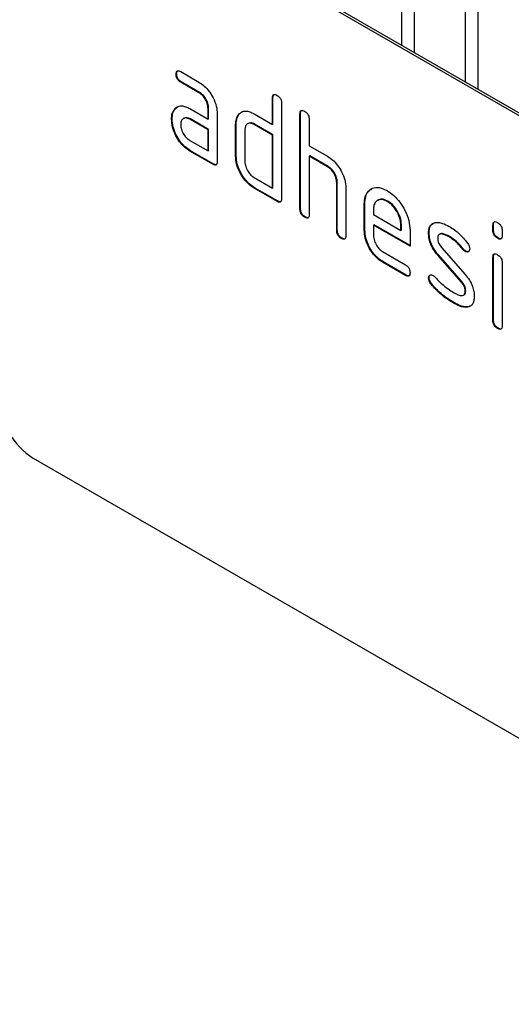
# Model space of a CAD drawing. Units: millimetres. Extents: x 128 to 5978, y 0 to 4480.
# Drawn here: x 647 to 678, y 2068 to 2128 of the extents above; entities that cross this region are included whole.
import ezdxf

# ---------------------------------------------------------------- set-up
doc = ezdxf.new("R2010")
doc.units = ezdxf.units.MM
doc.header["$LTSCALE"] = 5
doc.layers.add('133531', color=7, linetype='Continuous', lineweight=25)
doc.layers.add('TANGENT_EDGES', color=4, linetype='Continuous', lineweight=25)

# ---------------------------------------------------------------- blocks, each defined once
blk = doc.blocks.new('1033175-M_D_ISOMETRIC VIEW')
at = {"layer": '133531'}
for p, q in [((3334.491, 398.479), (3269.437, 436.034)), ((3334.632, 398.561), (3269.578, 436.116)), ((3278.25, 421.352), (3278.215, 421.331)), ((3278.497, 421.495), (3279.622, 420.846)), ((3278.532, 420.862), (3278.497, 420.842)), ((3279.622, 420.193), (3278.497, 420.842)), ((3279.657, 420.213), (3278.532, 420.862)), ((3279.657, 420.213), (3279.622, 420.193)), ((3284.18, 419.888), (3284.145, 419.868)), ((3284.145, 418.235), (3284.145, 419.868)), ((3284.18, 418.255), (3284.18, 419.888)), ((3284.71, 419.541), (3284.71, 413.662)), ((3278.119, 419.145), (3278.084, 419.125)), ((3278.119, 419.145), (3278.314, 419.332)), ((3279.06, 419.21), (3280.185, 418.561)), ((3280.22, 419.235), (3280.185, 419.214)), ((3280.185, 418.561), (3280.185, 419.214)), ((3280.22, 418.581), (3280.22, 419.235)), ((3280.75, 418.888), (3280.75, 415.948)), ((3282.067, 418.826), (3282.032, 418.805)), ((3282.067, 418.826), (3282.264, 419.012)), ((3283.013, 418.888), (3284.145, 418.235)), ((3285.877, 418.909), (3285.842, 418.888)), ((3285.842, 413.009), (3285.842, 418.888)), ((3285.877, 413.029), (3285.877, 418.909)), ((3277.97, 418.574), (3277.935, 418.553)), ((3278.7, 418.619), (3278.656, 418.594)), ((3279.095, 418.578), (3279.06, 418.557)), ((3280.185, 417.908), (3279.06, 418.557)), ((3280.22, 417.928), (3279.095, 418.578)), ((3280.22, 418.581), (3280.185, 418.561)), ((3281.917, 418.255), (3281.882, 418.234)), ((3281.882, 416.275), (3281.882, 418.234)), ((3281.917, 416.295), (3281.917, 418.255)), ((3282.651, 418.298), (3282.607, 418.273)), ((3283.049, 418.255), (3283.013, 418.235)), ((3284.145, 417.581), (3283.013, 418.235)), ((3284.18, 417.602), (3283.049, 418.255)), ((3284.18, 418.255), (3284.145, 418.235)), ((3286.407, 418.562), (3286.407, 416.928)), ((3280.22, 417.928), (3280.185, 417.908)), ((3280.185, 416.601), (3280.185, 417.908)), ((3280.22, 416.622), (3280.22, 417.928)), ((3282.447, 417.908), (3282.447, 415.948)), ((3284.18, 417.602), (3284.145, 417.581)), ((3284.145, 414.315), (3284.145, 417.581)), ((3284.18, 414.336), (3284.18, 417.602)), ((3279.06, 417.251), (3280.185, 416.601)), ((3286.407, 416.928), (3287.539, 416.275)), ((3279.095, 416.618), (3279.06, 416.597)), ((3280.468, 415.785), (3279.06, 416.597)), ((3280.503, 415.805), (3279.095, 416.618)), ((3280.22, 416.622), (3280.185, 416.601)), ((3280.503, 415.805), (3280.468, 415.785)), ((3281.917, 416.295), (3281.882, 416.275)), ((3286.443, 416.296), (3286.407, 416.275)), ((3286.407, 416.275), (3286.407, 412.682)), ((3287.539, 415.622), (3286.407, 416.275)), ((3287.574, 415.642), (3286.443, 416.296)), ((3287.574, 415.642), (3287.539, 415.622)), ((3283.013, 414.968), (3284.145, 414.315)), ((3288.14, 414.663), (3288.104, 414.642)), ((3288.104, 411.703), (3288.104, 414.642)), ((3288.14, 411.723), (3288.14, 414.663)), ((3283.049, 414.336), (3283.013, 414.315)), ((3284.427, 413.499), (3283.013, 414.315)), ((3284.463, 413.519), (3283.049, 414.336)), ((3284.18, 414.336), (3284.145, 414.315)), ((3288.67, 414.341), (3288.67, 411.376)), ((3284.463, 413.519), (3284.427, 413.499)), ((3289.837, 413.356), (3289.801, 413.336)), ((3289.801, 411.703), (3289.801, 413.336)), ((3289.837, 411.723), (3289.837, 413.356)), ((3290.655, 413.577), (3290.611, 413.551)), ((3291.246, 413.515), (3291.211, 413.495)), ((3285.877, 413.029), (3285.842, 413.009)), ((3290.367, 413.008), (3290.367, 412.683)), ((3290.367, 412.683), (3292.055, 411.708)), ((3286.16, 412.54), (3286.124, 412.519)), ((3288.14, 411.723), (3288.104, 411.703)), ((3289.837, 411.723), (3289.801, 411.703)), ((3290.402, 412.05), (3290.367, 412.03)), ((3290.367, 412.03), (3290.367, 411.376)), ((3292.617, 410.731), (3290.367, 412.03)), ((3292.617, 410.771), (3290.402, 412.05)), ((3292.091, 412.054), (3292.055, 412.033)), ((3292.055, 411.708), (3292.055, 412.033)), ((3292.091, 411.729), (3292.055, 411.708)), ((3292.091, 411.729), (3292.091, 412.054)), ((3292.617, 411.71), (3292.617, 410.731)), ((3293.794, 411.565), (3293.759, 411.544)), ((3294.459, 411.484), (3294.415, 411.458)), ((3297.756, 412.052), (3297.721, 412.032)), ((3297.721, 411.708), (3297.721, 412.032)), ((3297.756, 411.728), (3297.721, 411.708)), ((3297.756, 411.728), (3297.756, 412.052)), ((3298.287, 411.705), (3298.287, 411.381)), ((3288.423, 411.233), (3288.387, 411.213)), ((3295.055, 411.324), (3295.02, 411.303)), ((3298.039, 411.24), (3298.004, 411.22)), ((3290.93, 410.398), (3292.336, 409.587)), ((3294.55, 410.653), (3296.009, 408.993)), ((3295.912, 410.548), (3295.876, 410.528)), ((3296.044, 410.432), (3296.009, 410.412)), ((3290.966, 409.765), (3290.93, 409.745)), ((3292.336, 408.933), (3290.93, 409.745)), ((3292.371, 408.954), (3290.966, 409.765)), ((3294.36, 410.203), (3294.324, 410.183)), ((3295.77, 408.54), (3294.324, 410.183)), ((3295.805, 408.561), (3294.36, 410.203)), ((3297.756, 410.068), (3297.721, 410.047)), ((3297.721, 406.15), (3297.721, 410.047)), ((3297.756, 406.17), (3297.756, 410.068)), ((3298.287, 409.721), (3298.287, 405.823)), ((3292.371, 408.954), (3292.336, 408.933)), ((3293.794, 408.786), (3293.759, 408.765)), ((3295.805, 408.561), (3295.77, 408.54)), ((3293.951, 408.404), (3293.915, 408.383)), ((3296.044, 407.977), (3296.009, 407.956)), ((3295.311, 407.257), (3295.275, 407.237)), ((3295.906, 407.715), (3295.951, 407.74)), ((3296.201, 406.995), (3296.165, 406.975)), ((3296.356, 407.048), (3296.201, 406.995)), ((3297.756, 406.17), (3297.721, 406.15)), ((3298.039, 405.682), (3298.004, 405.661)), ((3334.491, 360.102), (3269.437, 397.656))]:
    blk.add_line(p, q, dxfattribs=at)
blk.add_arc((3271.902, 401.529), 4.59, 182.4763, 237.5237, dxfattribs=at)
for points, knots in [([(3278.215, 421.331), (3278.217, 421.379), (3278.222, 421.475), (3278.292, 421.557), (3278.396, 421.548), (3278.463, 421.513), (3278.497, 421.495)], [0, 0, 0, 0, 0.280669, 0.558898, 0.779069, 1, 1, 1, 1]), ([(3278.497, 420.842), (3278.453, 420.869), (3278.368, 420.924), (3278.263, 421.067), (3278.219, 421.212), (3278.216, 421.292), (3278.215, 421.331)], [0, 0, 0, 0, 0.280747, 0.559078, 0.7793, 1, 1, 1, 1]), ([(3278.25, 421.352), (3278.251, 421.402), (3278.253, 421.492), (3278.304, 421.531), (3278.326, 421.549)], [0, 0, 0, 0, 0.560992, 1, 1, 1, 1]), ([(3278.532, 420.862), (3278.489, 420.89), (3278.403, 420.944), (3278.299, 421.087), (3278.255, 421.233), (3278.252, 421.312), (3278.25, 421.352)], [0, 0, 0, 0, 0.280747, 0.559078, 0.7793, 1, 1, 1, 1]), ([(3279.622, 420.846), (3279.732, 420.772), (3279.954, 420.626), (3280.26, 420.279), (3280.52, 419.853), (3280.718, 419.36), (3280.739, 419.045), (3280.75, 418.888)], [0, 0, 0, 0, 0.186802, 0.373514, 0.560407, 0.780078, 1, 1, 1, 1]), ([(3280.185, 419.214), (3280.176, 419.316), (3280.158, 419.52), (3280.004, 419.822), (3279.819, 420.061), (3279.687, 420.149), (3279.622, 420.193)], [0, 0, 0, 0, 0.2796304, 0.5592226, 0.7795478, 1, 1, 1, 1]), ([(3280.22, 419.235), (3280.211, 419.336), (3280.193, 419.54), (3280.04, 419.842), (3279.854, 420.082), (3279.723, 420.169), (3279.657, 420.213)], [0, 0, 0, 0, 0.27963, 0.559223, 0.779548, 1, 1, 1, 1]), ([(3284.145, 419.868), (3284.147, 419.916), (3284.152, 420.013), (3284.222, 420.093), (3284.327, 420.084), (3284.394, 420.049), (3284.427, 420.031)], [0, 0, 0, 0, 0.280763, 0.559007, 0.779253, 1, 1, 1, 1]), ([(3284.18, 419.888), (3284.181, 419.939), (3284.183, 420.029), (3284.234, 420.068), (3284.257, 420.086)], [0, 0, 0, 0, 0.558148, 1, 1, 1, 1]), ([(3284.427, 420.031), (3284.47, 420.004), (3284.556, 419.949), (3284.662, 419.806), (3284.705, 419.66), (3284.709, 419.581), (3284.71, 419.541)], [0, 0, 0, 0, 0.280669, 0.558931, 0.779165, 1, 1, 1, 1]), ([(3278.084, 419.125), (3278.145, 419.197), (3278.266, 419.342), (3278.526, 419.398), (3278.798, 419.347), (3278.973, 419.256), (3279.06, 419.21)], [0, 0, 0, 0, 0.279971, 0.559505, 0.779714, 1, 1, 1, 1]), ([(3277.935, 418.553), (3277.942, 418.678), (3277.956, 418.901), (3278.045, 419.056), (3278.084, 419.125)], [0, 0, 0, 0, 0.55981, 1, 1, 1, 1]), ([(3277.97, 418.574), (3277.978, 418.698), (3277.992, 418.921), (3278.08, 419.077), (3278.119, 419.145)], [0, 0, 0, 0, 0.55981, 1, 1, 1, 1]), ([(3281.882, 418.234), (3281.89, 418.359), (3281.904, 418.582), (3281.993, 418.737), (3282.032, 418.805)], [0, 0, 0, 0, 0.559703, 1, 1, 1, 1]), ([(3281.917, 418.255), (3281.925, 418.38), (3281.939, 418.603), (3282.028, 418.758), (3282.067, 418.826)], [0, 0, 0, 0, 0.559703, 1, 1, 1, 1]), ([(3282.032, 418.805), (3282.094, 418.878), (3282.216, 419.022), (3282.477, 419.078), (3282.751, 419.025), (3282.926, 418.934), (3283.013, 418.888)], [0, 0, 0, 0, 0.280014, 0.55949, 0.779707, 1, 1, 1, 1]), ([(3285.842, 418.888), (3285.844, 418.936), (3285.849, 419.033), (3285.919, 419.113), (3286.024, 419.104), (3286.091, 419.069), (3286.124, 419.051)], [0, 0, 0, 0, 0.280763, 0.559007, 0.779253, 1, 1, 1, 1]), ([(3285.877, 418.909), (3285.878, 418.959), (3285.88, 419.049), (3285.931, 419.089), (3285.954, 419.106)], [0, 0, 0, 0, 0.558148, 1, 1, 1, 1]), ([(3286.124, 419.051), (3286.167, 419.024), (3286.253, 418.969), (3286.359, 418.827), (3286.403, 418.681), (3286.406, 418.601), (3286.407, 418.562)], [0, 0, 0, 0, 0.280669, 0.558931, 0.779165, 1, 1, 1, 1]), ([(3279.06, 416.597), (3278.949, 416.67), (3278.727, 416.816), (3278.422, 417.164), (3278.163, 417.59), (3277.967, 418.082), (3277.945, 418.396), (3277.935, 418.553)], [0, 0, 0, 0, 0.186885, 0.37361, 0.560398, 0.78009, 1, 1, 1, 1]), ([(3279.095, 416.618), (3278.984, 416.691), (3278.762, 416.836), (3278.457, 417.184), (3278.198, 417.61), (3278.002, 418.102), (3277.981, 418.416), (3277.97, 418.574)], [0, 0, 0, 0, 0.186885, 0.37361, 0.560398, 0.78009, 1, 1, 1, 1]), ([(3279.06, 418.557), (3278.976, 418.594), (3278.81, 418.667), (3278.626, 418.595), (3278.514, 418.446), (3278.502, 418.301), (3278.497, 418.229)], [0, 0, 0, 0, 0.279478, 0.559304, 0.77968, 1, 1, 1, 1]), ([(3278.497, 418.229), (3278.507, 418.127), (3278.528, 417.924), (3278.68, 417.623), (3278.864, 417.385), (3278.994, 417.295), (3279.06, 417.251)], [0, 0, 0, 0, 0.279457, 0.559355, 0.779724, 1, 1, 1, 1]), ([(3279.095, 418.578), (3279.01, 418.617), (3278.859, 418.688), (3278.749, 418.631), (3278.701, 418.606)], [0, 0, 0, 0, 0.55842, 1, 1, 1, 1]), ([(3283.013, 418.235), (3282.93, 418.271), (3282.763, 418.345), (3282.577, 418.275), (3282.465, 418.125), (3282.453, 417.98), (3282.447, 417.908)], [0, 0, 0, 0, 0.279537, 0.559295, 0.77967, 1, 1, 1, 1]), ([(3283.049, 418.255), (3282.964, 418.295), (3282.811, 418.366), (3282.701, 418.31), (3282.652, 418.285)], [0, 0, 0, 0, 0.557674, 1, 1, 1, 1]), ([(3280.75, 415.948), (3280.748, 415.9), (3280.744, 415.803), (3280.672, 415.723), (3280.568, 415.732), (3280.501, 415.767), (3280.468, 415.785)], [0, 0, 0, 0, 0.280596, 0.558566, 0.778787, 1, 1, 1, 1]), ([(3280.71, 415.773), (3280.705, 415.766), (3280.682, 415.737), (3280.602, 415.756), (3280.536, 415.789), (3280.503, 415.805)], [0, 0, 0, 0, 0.122047, 0.560037, 1, 1, 1, 1]), ([(3283.013, 414.315), (3282.902, 414.388), (3282.679, 414.534), (3282.373, 414.882), (3282.111, 415.308), (3281.914, 415.801), (3281.893, 416.117), (3281.882, 416.275)], [0, 0, 0, 0, 0.186872, 0.373564, 0.560397, 0.780124, 1, 1, 1, 1]), ([(3283.049, 414.336), (3282.937, 414.409), (3282.715, 414.554), (3282.409, 414.902), (3282.146, 415.328), (3281.95, 415.822), (3281.928, 416.137), (3281.917, 416.295)], [0, 0, 0, 0, 0.186872, 0.373564, 0.560397, 0.780124, 1, 1, 1, 1]), ([(3282.447, 415.948), (3282.458, 415.846), (3282.479, 415.642), (3282.633, 415.341), (3282.817, 415.103), (3282.948, 415.013), (3283.013, 414.968)], [0, 0, 0, 0, 0.27948, 0.55929, 0.77971, 1, 1, 1, 1]), ([(3287.539, 416.275), (3287.648, 416.203), (3287.868, 416.058), (3288.171, 415.715), (3288.432, 415.297), (3288.634, 414.81), (3288.658, 414.497), (3288.67, 414.341)], [0, 0, 0, 0, 0.1868453, 0.3735691, 0.5605163, 0.7802725, 1, 1, 1, 1]), ([(3288.104, 414.642), (3288.095, 414.744), (3288.077, 414.948), (3287.923, 415.252), (3287.736, 415.49), (3287.605, 415.578), (3287.539, 415.622)], [0, 0, 0, 0, 0.279621, 0.559225, 0.779528, 1, 1, 1, 1]), ([(3288.14, 414.663), (3288.131, 414.765), (3288.113, 414.969), (3287.959, 415.272), (3287.772, 415.511), (3287.64, 415.599), (3287.574, 415.642)], [0, 0, 0, 0, 0.279621, 0.559225, 0.779528, 1, 1, 1, 1]), ([(3289.801, 413.336), (3289.811, 413.49), (3289.832, 413.798), (3290.018, 414.129), (3290.315, 414.333), (3290.721, 414.389), (3291.047, 414.233), (3291.211, 414.156)], [0, 0, 0, 0, 0.186811, 0.37355, 0.560454, 0.780186, 1, 1, 1, 1]), ([(3289.837, 413.356), (3289.847, 413.509), (3289.869, 413.815), (3290.027, 414.124), (3290.191, 414.219), (3290.257, 414.258)], [0, 0, 0, 0, 0.373346, 0.74655, 1, 1, 1, 1]), ([(3291.211, 414.156), (3291.349, 414.064), (3291.626, 413.881), (3292.008, 413.448), (3292.333, 412.916), (3292.577, 412.3), (3292.604, 411.907), (3292.617, 411.71)], [0, 0, 0, 0, 0.186793, 0.37348, 0.560373, 0.780127, 1, 1, 1, 1]), ([(3284.71, 413.662), (3284.708, 413.614), (3284.703, 413.518), (3284.632, 413.437), (3284.528, 413.446), (3284.461, 413.481), (3284.427, 413.499)], [0, 0, 0, 0, 0.280596, 0.558566, 0.778787, 1, 1, 1, 1]), ([(3284.67, 413.487), (3284.665, 413.481), (3284.642, 413.451), (3284.561, 413.47), (3284.496, 413.503), (3284.463, 413.519)], [0, 0, 0, 0, 0.122047, 0.560037, 1, 1, 1, 1]), ([(3291.211, 413.495), (3291.086, 413.55), (3290.837, 413.659), (3290.564, 413.551), (3290.392, 413.332), (3290.375, 413.116), (3290.367, 413.008)], [0, 0, 0, 0, 0.279532, 0.559299, 0.779622, 1, 1, 1, 1]), ([(3291.246, 413.515), (3291.119, 413.574), (3290.893, 413.68), (3290.73, 413.595), (3290.658, 413.558)], [0, 0, 0, 0, 0.5601094, 1, 1, 1, 1]), ([(3292.055, 412.033), (3292.041, 412.186), (3292.011, 412.49), (3291.78, 412.94), (3291.504, 413.296), (3291.308, 413.429), (3291.211, 413.495)], [0, 0, 0, 0, 0.2795241, 0.5593448, 0.779653, 1, 1, 1, 1]), ([(3292.091, 412.054), (3292.076, 412.206), (3292.047, 412.511), (3291.815, 412.96), (3291.539, 413.317), (3291.344, 413.449), (3291.246, 413.515)], [0, 0, 0, 0, 0.279524, 0.559345, 0.779653, 1, 1, 1, 1]), ([(3286.124, 412.519), (3286.081, 412.547), (3285.996, 412.601), (3285.891, 412.744), (3285.846, 412.89), (3285.843, 412.969), (3285.842, 413.009)], [0, 0, 0, 0, 0.2807105, 0.5586248, 0.7788464, 1, 1, 1, 1]), ([(3286.16, 412.54), (3286.117, 412.567), (3286.031, 412.622), (3285.927, 412.765), (3285.882, 412.91), (3285.879, 412.99), (3285.877, 413.029)], [0, 0, 0, 0, 0.280711, 0.558625, 0.778846, 1, 1, 1, 1]), ([(3286.407, 412.682), (3286.405, 412.634), (3286.4, 412.538), (3286.329, 412.458), (3286.225, 412.467), (3286.158, 412.502), (3286.124, 412.519)], [0, 0, 0, 0, 0.280596, 0.558566, 0.778787, 1, 1, 1, 1]), ([(3286.367, 412.507), (3286.362, 412.501), (3286.339, 412.472), (3286.259, 412.49), (3286.193, 412.523), (3286.16, 412.54)], [0, 0, 0, 0, 0.122047, 0.560037, 1, 1, 1, 1]), ([(3293.759, 411.544), (3293.764, 411.637), (3293.775, 411.823), (3293.889, 412.084), (3294.057, 412.147), (3294.159, 412.185)], [0, 0, 0, 0, 0.2807434, 0.5610962, 1, 1, 1, 1]), ([(3293.794, 411.565), (3293.8, 411.657), (3293.812, 411.842), (3293.894, 412.055), (3294.006, 412.103), (3294.056, 412.124)], [0, 0, 0, 0, 0.360408, 0.720315, 1, 1, 1, 1]), ([(3294.159, 412.185), (3294.232, 412.193), (3294.377, 412.209), (3294.67, 412.138), (3294.887, 412.025), (3295.02, 411.956)], [0, 0, 0, 0, 0.279945, 0.560392, 1, 1, 1, 1]), ([(3297.721, 412.032), (3297.723, 412.08), (3297.728, 412.176), (3297.799, 412.256), (3297.903, 412.246), (3297.97, 412.211), (3298.004, 412.194)], [0, 0, 0, 0, 0.280747, 0.559078, 0.7793, 1, 1, 1, 1]), ([(3297.756, 412.052), (3297.757, 412.103), (3297.759, 412.193), (3297.811, 412.231), (3297.833, 412.248)], [0, 0, 0, 0, 0.558875, 1, 1, 1, 1]), ([(3298.004, 412.194), (3298.047, 412.166), (3298.132, 412.111), (3298.238, 411.97), (3298.282, 411.824), (3298.285, 411.745), (3298.287, 411.705)], [0, 0, 0, 0, 0.280669, 0.558898, 0.779069, 1, 1, 1, 1]), ([(3288.387, 411.213), (3288.344, 411.24), (3288.258, 411.295), (3288.154, 411.438), (3288.109, 411.583), (3288.106, 411.663), (3288.104, 411.703)], [0, 0, 0, 0, 0.280711, 0.558625, 0.778846, 1, 1, 1, 1]), ([(3288.423, 411.233), (3288.379, 411.261), (3288.294, 411.315), (3288.189, 411.458), (3288.145, 411.604), (3288.141, 411.683), (3288.14, 411.723)], [0, 0, 0, 0, 0.280711, 0.558625, 0.778846, 1, 1, 1, 1]), ([(3290.93, 409.745), (3290.819, 409.818), (3290.597, 409.963), (3290.292, 410.312), (3290.03, 410.737), (3289.834, 411.23), (3289.812, 411.545), (3289.801, 411.703)], [0, 0, 0, 0, 0.1868628, 0.3735715, 0.5604014, 0.7801263, 1, 1, 1, 1]), ([(3290.966, 409.765), (3290.854, 409.838), (3290.632, 409.984), (3290.327, 410.332), (3290.065, 410.757), (3289.869, 411.251), (3289.848, 411.566), (3289.837, 411.723)], [0, 0, 0, 0, 0.186863, 0.373571, 0.560401, 0.780126, 1, 1, 1, 1]), ([(3294.324, 410.183), (3294.232, 410.296), (3294.049, 410.521), (3293.865, 410.901), (3293.771, 411.251), (3293.763, 411.446), (3293.759, 411.544)], [0, 0, 0, 0, 0.2800894, 0.5595782, 0.779698, 1, 1, 1, 1]), ([(3294.36, 410.203), (3294.268, 410.316), (3294.084, 410.542), (3293.901, 410.921), (3293.806, 411.271), (3293.798, 411.467), (3293.794, 411.565)], [0, 0, 0, 0, 0.280089, 0.559578, 0.779698, 1, 1, 1, 1]), ([(3295.02, 411.303), (3294.944, 411.345), (3294.791, 411.428), (3294.601, 411.489), (3294.464, 411.487), (3294.38, 411.442), (3294.328, 411.35), (3294.323, 411.264), (3294.321, 411.221)], [0, 0, 0, 0, 0.250135, 0.500018, 0.625152, 0.750014, 0.874986, 1, 1, 1, 1]), ([(3295.055, 411.324), (3294.979, 411.366), (3294.825, 411.45), (3294.638, 411.507), (3294.513, 411.511), (3294.473, 411.485), (3294.458, 411.475)], [0, 0, 0, 0, 0.360931, 0.721499, 0.90206, 1, 1, 1, 1]), ([(3295.02, 411.956), (3295.13, 411.888), (3295.35, 411.751), (3295.737, 411.429), (3295.987, 411.131), (3296.14, 410.948)], [0, 0, 0, 0, 0.2802746, 0.5605015, 1, 1, 1, 1]), ([(3298.004, 411.22), (3297.961, 411.247), (3297.875, 411.302), (3297.771, 411.444), (3297.726, 411.589), (3297.723, 411.668), (3297.721, 411.708)], [0, 0, 0, 0, 0.2806015, 0.5585498, 0.7786882, 1, 1, 1, 1]), ([(3298.039, 411.24), (3297.996, 411.267), (3297.911, 411.322), (3297.806, 411.464), (3297.761, 411.609), (3297.758, 411.689), (3297.756, 411.728)], [0, 0, 0, 0, 0.280602, 0.55855, 0.778688, 1, 1, 1, 1]), ([(3288.67, 411.376), (3288.668, 411.328), (3288.663, 411.232), (3288.592, 411.151), (3288.488, 411.16), (3288.421, 411.195), (3288.387, 411.213)], [0, 0, 0, 0, 0.280596, 0.558566, 0.778787, 1, 1, 1, 1]), ([(3288.63, 411.201), (3288.625, 411.195), (3288.602, 411.166), (3288.521, 411.184), (3288.455, 411.217), (3288.423, 411.233)], [0, 0, 0, 0, 0.122047, 0.560037, 1, 1, 1, 1]), ([(3290.367, 411.376), (3290.378, 411.275), (3290.398, 411.071), (3290.55, 410.77), (3290.734, 410.532), (3290.865, 410.443), (3290.93, 410.398)], [0, 0, 0, 0, 0.279457, 0.559355, 0.779724, 1, 1, 1, 1]), ([(3294.321, 411.221), (3294.323, 411.17), (3294.328, 411.066), (3294.396, 410.857), (3294.492, 410.73), (3294.55, 410.653)], [0, 0, 0, 0, 0.280898, 0.562064, 1, 1, 1, 1]), ([(3295.876, 410.528), (3295.725, 410.705), (3295.455, 411.021), (3295.153, 411.217), (3295.02, 411.303)], [0, 0, 0, 0, 0.559809, 1, 1, 1, 1]), ([(3295.912, 410.548), (3295.76, 410.725), (3295.49, 411.041), (3295.188, 411.237), (3295.055, 411.324)], [0, 0, 0, 0, 0.559809, 1, 1, 1, 1]), ([(3296.14, 410.948), (3296.187, 410.88), (3296.271, 410.758), (3296.284, 410.631), (3296.289, 410.575)], [0, 0, 0, 0, 0.559625, 1, 1, 1, 1]), ([(3298.287, 411.381), (3298.284, 411.333), (3298.28, 411.237), (3298.209, 411.157), (3298.104, 411.167), (3298.037, 411.202), (3298.004, 411.22)], [0, 0, 0, 0, 0.280653, 0.559015, 0.779223, 1, 1, 1, 1]), ([(3298.246, 411.206), (3298.241, 411.2), (3298.218, 411.171), (3298.138, 411.191), (3298.072, 411.224), (3298.039, 411.24)], [0, 0, 0, 0, 0.118958, 0.558911, 1, 1, 1, 1]), ([(3296.009, 410.412), (3295.983, 410.428), (3295.936, 410.458), (3295.895, 410.506), (3295.876, 410.528)], [0, 0, 0, 0, 0.559363, 1, 1, 1, 1]), ([(3296.044, 410.432), (3296.018, 410.449), (3295.971, 410.479), (3295.93, 410.527), (3295.912, 410.548)], [0, 0, 0, 0, 0.559363, 1, 1, 1, 1]), ([(3296.289, 410.575), (3296.284, 410.53), (3296.275, 410.44), (3296.197, 410.38), (3296.106, 410.366), (3296.041, 410.396), (3296.009, 410.412)], [0, 0, 0, 0, 0.279379, 0.559651, 0.779915, 1, 1, 1, 1]), ([(3296.235, 410.416), (3296.231, 410.412), (3296.208, 410.389), (3296.14, 410.389), (3296.076, 410.418), (3296.044, 410.432)], [0, 0, 0, 0, 0.098067, 0.549217, 1, 1, 1, 1]), ([(3297.721, 410.047), (3297.723, 410.096), (3297.728, 410.192), (3297.799, 410.271), (3297.903, 410.262), (3297.97, 410.227), (3298.004, 410.209)], [0, 0, 0, 0, 0.280747, 0.559078, 0.7793, 1, 1, 1, 1]), ([(3297.756, 410.068), (3297.757, 410.118), (3297.759, 410.208), (3297.811, 410.247), (3297.833, 410.264)], [0, 0, 0, 0, 0.558875, 1, 1, 1, 1]), ([(3298.004, 410.209), (3298.047, 410.182), (3298.132, 410.127), (3298.238, 409.985), (3298.282, 409.84), (3298.285, 409.76), (3298.287, 409.721)], [0, 0, 0, 0, 0.280669, 0.558898, 0.779069, 1, 1, 1, 1]), ([(3292.336, 409.587), (3292.379, 409.559), (3292.464, 409.505), (3292.569, 409.362), (3292.613, 409.216), (3292.616, 409.137), (3292.617, 409.098)], [0, 0, 0, 0, 0.280653, 0.559015, 0.779223, 1, 1, 1, 1]), ([(3292.617, 409.098), (3292.615, 409.049), (3292.61, 408.953), (3292.54, 408.873), (3292.436, 408.881), (3292.369, 408.916), (3292.336, 408.933)], [0, 0, 0, 0, 0.280602, 0.55855, 0.778688, 1, 1, 1, 1]), ([(3292.577, 408.922), (3292.572, 408.916), (3292.55, 408.887), (3292.47, 408.905), (3292.404, 408.937), (3292.371, 408.954)], [0, 0, 0, 0, 0.120704, 0.559183, 1, 1, 1, 1]), ([(3293.759, 408.765), (3293.763, 408.81), (3293.773, 408.9), (3293.851, 408.959), (3293.941, 408.975), (3294.006, 408.943), (3294.039, 408.927)], [0, 0, 0, 0, 0.279305, 0.55917, 0.77957, 1, 1, 1, 1]), ([(3293.915, 408.383), (3293.866, 408.453), (3293.778, 408.577), (3293.765, 408.708), (3293.759, 408.765)], [0, 0, 0, 0, 0.5594487, 1, 1, 1, 1]), ([(3293.794, 408.786), (3293.798, 408.832), (3293.805, 408.915), (3293.857, 408.947), (3293.88, 408.961)], [0, 0, 0, 0, 0.559131, 1, 1, 1, 1]), ([(3293.951, 408.404), (3293.901, 408.473), (3293.814, 408.597), (3293.8, 408.728), (3293.794, 408.786)], [0, 0, 0, 0, 0.559449, 1, 1, 1, 1]), ([(3294.039, 408.927), (3294.06, 408.914), (3294.097, 408.891), (3294.131, 408.856), (3294.146, 408.84)], [0, 0, 0, 0, 0.559329, 1, 1, 1, 1]), ([(3294.146, 408.84), (3294.221, 408.762), (3294.353, 408.623), (3294.488, 408.488), (3294.547, 408.428)], [0, 0, 0, 0, 0.5599878, 1, 1, 1, 1]), ([(3294.547, 408.428), (3294.684, 408.312), (3294.93, 408.103), (3295.182, 407.948), (3295.293, 407.88)], [0, 0, 0, 0, 0.559987, 1, 1, 1, 1]), ([(3296.009, 407.956), (3296.006, 408.01), (3296, 408.117), (3295.931, 408.332), (3295.831, 408.461), (3295.77, 408.54)], [0, 0, 0, 0, 0.2808798, 0.561791, 1, 1, 1, 1]), ([(3296.044, 407.977), (3296.041, 408.03), (3296.035, 408.137), (3295.966, 408.352), (3295.866, 408.482), (3295.805, 408.561)], [0, 0, 0, 0, 0.28088, 0.561791, 1, 1, 1, 1]), ([(3296.009, 408.993), (3296.1, 408.88), (3296.283, 408.654), (3296.466, 408.275), (3296.558, 407.926), (3296.566, 407.731), (3296.571, 407.633)], [0, 0, 0, 0, 0.280061, 0.559526, 0.779716, 1, 1, 1, 1]), ([(3295.275, 407.237), (3295.143, 407.317), (3294.88, 407.478), (3294.517, 407.759), (3294.192, 408.061), (3294.008, 408.276), (3293.915, 408.383)], [0, 0, 0, 0, 0.280049, 0.560029, 0.780044, 1, 1, 1, 1]), ([(3295.311, 407.257), (3295.179, 407.337), (3294.915, 407.498), (3294.553, 407.779), (3294.228, 408.081), (3294.043, 408.296), (3293.951, 408.404)], [0, 0, 0, 0, 0.280049, 0.560029, 0.780044, 1, 1, 1, 1]), ([(3295.293, 407.88), (3295.371, 407.837), (3295.527, 407.752), (3295.72, 407.687), (3295.859, 407.69), (3295.947, 407.732), (3296.001, 407.825), (3296.006, 407.912), (3296.009, 407.956)], [0, 0, 0, 0, 0.250142, 0.500027, 0.62517, 0.750095, 0.874976, 1, 1, 1, 1]), ([(3295.943, 407.743), (3295.955, 407.748), (3295.996, 407.766), (3296.035, 407.847), (3296.041, 407.933), (3296.044, 407.977)], [0, 0, 0, 0, 0.1660395, 0.5827827, 1, 1, 1, 1]), ([(3296.165, 406.975), (3296.089, 406.97), (3295.937, 406.962), (3295.634, 407.048), (3295.411, 407.165), (3295.275, 407.237)], [0, 0, 0, 0, 0.279877, 0.560232, 1, 1, 1, 1]), ([(3296.201, 406.995), (3296.125, 406.991), (3295.972, 406.982), (3295.669, 407.069), (3295.447, 407.186), (3295.311, 407.257)], [0, 0, 0, 0, 0.279877, 0.560232, 1, 1, 1, 1]), ([(3296.571, 407.633), (3296.566, 407.537), (3296.556, 407.346), (3296.466, 407.139), (3296.329, 407.017), (3296.22, 406.989), (3296.165, 406.975)], [0, 0, 0, 0, 0.280085, 0.559801, 0.779889, 1, 1, 1, 1]), ([(3298.004, 405.661), (3297.961, 405.689), (3297.875, 405.743), (3297.771, 405.885), (3297.726, 406.031), (3297.723, 406.11), (3297.721, 406.15)], [0, 0, 0, 0, 0.280602, 0.55855, 0.778688, 1, 1, 1, 1]), ([(3298.039, 405.682), (3297.996, 405.709), (3297.911, 405.764), (3297.806, 405.906), (3297.761, 406.051), (3297.758, 406.13), (3297.756, 406.17)], [0, 0, 0, 0, 0.280602, 0.55855, 0.778688, 1, 1, 1, 1]), ([(3298.287, 405.823), (3298.284, 405.775), (3298.28, 405.679), (3298.209, 405.599), (3298.104, 405.609), (3298.037, 405.644), (3298.004, 405.661)], [0, 0, 0, 0, 0.2806534, 0.5590154, 0.7792233, 1, 1, 1, 1]), ([(3298.246, 405.648), (3298.241, 405.642), (3298.218, 405.613), (3298.138, 405.632), (3298.072, 405.665), (3298.039, 405.682)], [0, 0, 0, 0, 0.118958, 0.558911, 1, 1, 1, 1])]:
    blk.add_open_spline(points, degree=3, knots=knots, dxfattribs=at)
at = {"layer": 'TANGENT_EDGES'}
for p, q in [((3292.104, 423.111), (3292.104, 430.154)), ((3292.872, 429.711), (3292.872, 422.668)), ((3296.029, 420.846), (3296.029, 427.889)), ((3296.797, 427.445), (3296.797, 420.403))]:
    blk.add_line(p, q, dxfattribs=at)

msp = doc.modelspace()

# ---------------------------------------------------------------- block references
at = {"layer": '133531'}
msp.add_blockref('1033175-M_D_ISOMETRIC VIEW', (-2621.199, 1703.631), dxfattribs=at)

doc.saveas('drawing.dxf')
